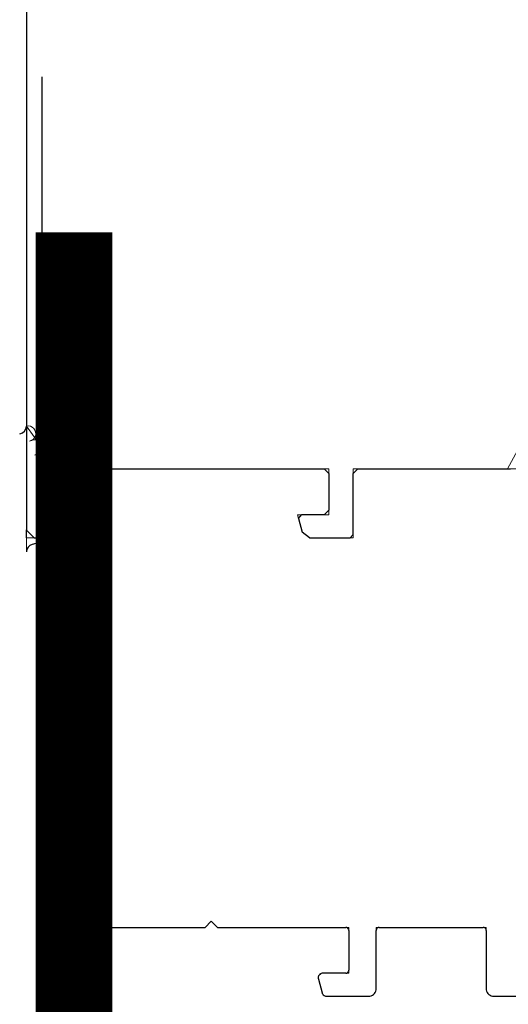
# Model space of a CAD drawing. Units: inches. Extents: x 72376 to 74476, y -618 to 2352.
# Drawn here: x 73235 to 73267, y 1427 to 1491 of the extents above; entities that cross this region are included whole.
import ezdxf

# ---------------------------------------------------------------- set-up
doc = ezdxf.new("R2010")
doc.units = ezdxf.units.IN
doc.header["$MEASUREMENT"] = 0
doc.linetypes.add('ACAD_ISO03W100', pattern=[30, 12, -18])
doc.linetypes.add('HIDDEN', pattern=[9.525, 6.35, -3.175])
doc.layers.add('Punktyrinė', color=6, linetype='ACAD_ISO03W100')
doc.layers.add('Stora', color=7, linetype='Continuous', lineweight=25)

msp = doc.modelspace()

# ---------------------------------------------------------------- linework, layer by layer
at = {"color": 7, "lineweight": 0}
for p, q in [((73235.713, 1456.166), (73235.713, 1518.588)), ((73236.713, 1486.867), (73236.713, 1480.444)), ((73236.723, 1479.872), (73236.713, 1486.867)), ((73236.713, 1480.444), (73236.723, 1472.242)), ((73236.723, 1472.242), (73236.723, 1479.872)), ((73236.713, 1462.996), (73235.713, 1464.39)), ((73267.202, 1461.588), (73268.256, 1463.517)), ((73237.313, 1457.766), (73237.313, 1461.588)), ((73237.313, 1461.588), (73255.513, 1461.588)), ((73237.613, 1461.588), (73237.313, 1461.288)), ((73237.313, 1461.288), (73237.313, 1458.588)), ((73255.213, 1461.588), (73237.613, 1461.588)), ((73255.513, 1461.288), (73255.213, 1461.588)), ((73255.513, 1461.588), (73255.513, 1458.588)), ((73255.513, 1458.888), (73255.513, 1461.288)), ((73257.113, 1457.288), (73257.113, 1461.588)), ((73257.113, 1461.588), (73267.202, 1461.588)), ((73257.413, 1461.588), (73257.113, 1461.288)), ((73257.113, 1461.288), (73257.113, 1457.088)), ((73267.913, 1461.588), (73257.413, 1461.588)), ((73237.313, 1458.588), (73239.313, 1458.588)), ((73239.313, 1458.588), (73239.506, 1458.336)), ((73253.754, 1457.459), (73253.452, 1458.588)), ((73253.452, 1458.588), (73255.213, 1458.588)), ((73253.713, 1458.588), (73253.519, 1458.336)), ((73255.513, 1458.588), (73253.713, 1458.588)), ((73255.213, 1458.588), (73255.513, 1458.888)), ((73238.21, 1457.99), (73237.191, 1456.971)), ((73238.39, 1457.811), (73238.21, 1457.99)), ((73239.506, 1458.336), (73239.271, 1457.459)), ((73253.519, 1458.336), (73253.754, 1457.459)), ((73236.213, 1457.088), (73235.701, 1457.599)), ((73237.02, 1456.675), (73237.313, 1457.766)), ((73237.191, 1456.971), (73238.39, 1457.811)), ((73239.271, 1457.459), (73238.952, 1457.214)), ((73253.754, 1457.459), (73254.237, 1457.088)), ((73254.237, 1457.088), (73253.754, 1457.459)), ((73256.913, 1457.088), (73257.113, 1457.288)), ((73235.705, 1457.088), (73236.213, 1457.088)), ((73237.822, 1457.115), (73237.013, 1456.898)), ((73237.013, 1456.898), (73237.013, 1456.588)), ((73237.013, 1456.588), (73237.02, 1456.675)), ((73238.952, 1457.214), (73237.822, 1457.115)), ((73254.237, 1457.088), (73256.913, 1457.088)), ((73257.113, 1457.088), (73254.237, 1457.088)), ((73237.013, 1440.306), (73237.013, 1450.165)), ((73237.013, 1450.165), (73237.413, 1449.765)), ((73237.413, 1449.765), (73237.013, 1449.365)), ((73237.013, 1449.365), (73237.013, 1442.442)), ((73237.013, 1442.442), (73241.013, 1442.442)), ((73238.016, 1442.276), (73238.013, 1442.242)), ((73238.013, 1442.242), (73238.013, 1441.388)), ((73238.025, 1442.31), (73238.016, 1442.276)), ((73238.039, 1442.342), (73238.025, 1442.31)), ((73238.059, 1442.37), (73238.039, 1442.342)), ((73238.084, 1442.395), (73238.059, 1442.37)), ((73238.113, 1442.415), (73238.084, 1442.395)), ((73238.144, 1442.43), (73238.113, 1442.415)), ((73238.178, 1442.439), (73238.144, 1442.43)), ((73238.213, 1442.442), (73238.178, 1442.439)), ((73240.813, 1442.442), (73238.213, 1442.442)), ((73240.847, 1442.439), (73240.813, 1442.442)), ((73240.881, 1442.43), (73240.847, 1442.439)), ((73240.913, 1442.415), (73240.881, 1442.43)), ((73240.941, 1442.395), (73240.913, 1442.415)), ((73240.966, 1442.37), (73240.941, 1442.395)), ((73240.986, 1442.342), (73240.966, 1442.37)), ((73241, 1442.31), (73240.986, 1442.342)), ((73241.009, 1442.276), (73241, 1442.31)), ((73241.013, 1442.242), (73241.009, 1442.276)), ((73241.013, 1442.442), (73241.013, 1433.788)), ((73241.013, 1433.988), (73241.013, 1442.242)), ((73237.966, 1441.26), (73237.013, 1440.306)), ((73237.986, 1441.288), (73237.966, 1441.26)), ((73238, 1441.32), (73237.986, 1441.288)), ((73238.009, 1441.353), (73238, 1441.32)), ((73238.013, 1441.388), (73238.009, 1441.353)), ((73237.013, 1427.53), (73237.013, 1434.906)), ((73237.013, 1434.906), (73237.107, 1434.811)), ((73237.107, 1434.811), (73237.113, 1434.815)), ((73237.113, 1434.815), (73237.713, 1435.161)), ((73237.713, 1435.161), (73237.744, 1435.176)), ((73237.744, 1435.176), (73237.778, 1435.185)), ((73237.778, 1435.185), (73237.813, 1435.188)), ((73237.813, 1435.188), (73237.847, 1435.185)), ((73237.847, 1435.185), (73237.881, 1435.176)), ((73237.881, 1435.176), (73237.913, 1435.161)), ((73237.913, 1435.161), (73237.941, 1435.141)), ((73237.941, 1435.141), (73237.966, 1435.117)), ((73237.966, 1435.117), (73237.986, 1435.088)), ((73237.986, 1435.088), (73238.592, 1433.788)), ((73241.013, 1433.788), (73237.013, 1433.788)), ((73237.013, 1433.788), (73237.013, 1427.588)), ((73238.592, 1433.788), (73240.813, 1433.788)), ((73240.813, 1433.788), (73240.847, 1433.791)), ((73240.847, 1433.791), (73240.881, 1433.8)), ((73240.881, 1433.8), (73240.913, 1433.815)), ((73240.913, 1433.815), (73240.941, 1433.835)), ((73240.941, 1433.835), (73240.966, 1433.86)), ((73240.966, 1433.86), (73240.986, 1433.888)), ((73240.986, 1433.888), (73241, 1433.92)), ((73241, 1433.92), (73241.009, 1433.953)), ((73241.009, 1433.953), (73241.013, 1433.988)), ((73238.813, 1428.588), (73238.813, 1431.588)), ((73238.813, 1431.588), (73247.413, 1431.588)), ((73247.413, 1431.588), (73247.813, 1431.988)), ((73247.813, 1431.988), (73248.213, 1431.588)), ((73248.213, 1431.588), (73256.813, 1431.588)), ((73256.813, 1431.588), (73256.813, 1428.588)), ((73258.613, 1427.588), (73258.613, 1431.588)), ((73258.613, 1431.588), (73265.813, 1431.588)), ((73265.813, 1431.588), (73265.813, 1427.588)), ((73240.513, 1428.588), (73238.813, 1428.588)), ((73240.562, 1428.584), (73240.513, 1428.588)), ((73240.611, 1428.572), (73240.562, 1428.584)), ((73240.656, 1428.551), (73240.611, 1428.572)), ((73240.698, 1428.524), (73240.656, 1428.551)), ((73240.735, 1428.49), (73240.698, 1428.524)), ((73240.765, 1428.45), (73240.735, 1428.49)), ((73240.788, 1428.406), (73240.765, 1428.45)), ((73240.804, 1428.359), (73240.788, 1428.406)), ((73240.812, 1428.31), (73240.804, 1428.359)), ((73240.811, 1428.26), (73240.812, 1428.31)), ((73254.821, 1428.359), (73254.813, 1428.31)), ((73254.813, 1428.31), (73254.814, 1428.26)), ((73254.837, 1428.406), (73254.821, 1428.359)), ((73254.84, 1428.412), (73254.837, 1428.406)), ((73254.988, 1428.56), (73254.84, 1428.412)), ((73255.014, 1428.572), (73254.988, 1428.56)), ((73255.063, 1428.584), (73255.014, 1428.572)), ((73255.113, 1428.588), (73255.063, 1428.584)), ((73256.813, 1428.588), (73255.113, 1428.588)), ((73240.561, 1427.311), (73240.802, 1428.211)), ((73240.802, 1428.211), (73240.811, 1428.26)), ((73254.814, 1428.26), (73254.823, 1428.211)), ((73254.823, 1428.211), (73255.064, 1427.311)), ((73237.013, 1427.588), (73237.02, 1427.501)), ((73237.041, 1427.422), (73237.013, 1427.53)), ((73237.02, 1427.501), (73237.043, 1427.417)), ((73237.043, 1427.088), (73237.041, 1427.422)), ((73237.043, 1427.417), (73237.08, 1427.338)), ((73237.08, 1427.338), (73237.129, 1427.267)), ((73237.129, 1427.267), (73237.191, 1427.205)), ((73237.191, 1427.205), (73237.263, 1427.155)), ((73237.263, 1427.155), (73237.342, 1427.118)), ((73237.342, 1427.118), (73237.426, 1427.096)), ((73237.426, 1427.096), (73237.513, 1427.088)), ((73240.271, 1427.088), (73240.327, 1427.093)), ((73240.327, 1427.093), (73240.381, 1427.109)), ((73240.381, 1427.109), (73240.431, 1427.134)), ((73240.431, 1427.134), (73240.475, 1427.168)), ((73240.475, 1427.168), (73240.513, 1427.21)), ((73240.513, 1427.21), (73240.542, 1427.258)), ((73240.542, 1427.258), (73240.561, 1427.311)), ((73255.064, 1427.311), (73255.083, 1427.258)), ((73255.083, 1427.258), (73255.112, 1427.21)), ((73255.112, 1427.21), (73255.15, 1427.168)), ((73255.15, 1427.168), (73255.194, 1427.134)), ((73255.194, 1427.134), (73255.244, 1427.109)), ((73255.244, 1427.109), (73255.298, 1427.093)), ((73255.298, 1427.093), (73255.354, 1427.088)), ((73258.113, 1427.088), (73258.199, 1427.096)), ((73258.199, 1427.096), (73258.284, 1427.118)), ((73258.284, 1427.118), (73258.363, 1427.155)), ((73258.363, 1427.155), (73258.434, 1427.205)), ((73258.434, 1427.205), (73258.496, 1427.267)), ((73258.496, 1427.267), (73258.546, 1427.338)), ((73258.546, 1427.338), (73258.582, 1427.417)), ((73258.582, 1427.417), (73258.605, 1427.501)), ((73258.605, 1427.501), (73258.613, 1427.588)), ((73265.813, 1427.588), (73265.82, 1427.501)), ((73265.82, 1427.501), (73265.843, 1427.417)), ((73265.843, 1427.417), (73265.88, 1427.338)), ((73265.88, 1427.338), (73265.929, 1427.267)), ((73265.929, 1427.267), (73265.991, 1427.205)), ((73265.991, 1427.205), (73266.063, 1427.155)), ((73266.063, 1427.155), (73266.142, 1427.118)), ((73266.142, 1427.118), (73266.226, 1427.096)), ((73266.226, 1427.096), (73266.313, 1427.088))]:
    msp.add_line(p, q, dxfattribs=at)
for p, q in [((73236.713, 1487.249), (73236.713, 1462.996)), ((73235.713, 1486.597), (73235.713, 1464.39))]:
    msp.add_line(p, q)
at = {"lineweight": 0}
for p, q in [((73235.701, 1457.599), (73235.705, 1457.088)), ((73237.513, 1427.088), (73240.271, 1427.088)), ((73255.354, 1427.088), (73258.113, 1427.088)), ((73266.313, 1427.088), (73269.071, 1427.088))]:
    msp.add_line(p, q, dxfattribs=at)
for centre, start, end in [((73235.213, 1464.39), 276.58194, 0), ((73236.213, 1462.996), 276.58194, 0), ((73236.213, 1456.166), 105, 180)]:
    msp.add_arc(centre, 0.5, start, end)
at = {"color": 7, "lineweight": 0}
for centre, radius, start, end in [((73235.822, 1463.897), 0.505, 281.34984, 102.49221), ((73236.213, 1462.996), 0.5, 0, 125.6431)]:
    msp.add_arc(centre, radius, start, end, dxfattribs=at)
at = {"layer": 'Punktyrinė', "linetype": 'HIDDEN', "ltscale": 5, "const_width": 5}
msp.add_lwpolyline([(73238.827, 1477.074), (73238.827, 1419.588), (73302.827, 1419.588), (73302.827, 1362.158)], dxfattribs=at)
at = {"layer": 'Stora'}
for p, q in [((73235.713, 1518.088), (73235.713, 1457.588)), ((73236.713, 1486.867), (73236.713, 1480.444)), ((73236.723, 1479.872), (73236.723, 1472.242)), ((73237.313, 1461.288), (73237.613, 1461.588)), ((73237.313, 1458.888), (73237.313, 1461.288)), ((73237.613, 1461.588), (73255.213, 1461.588)), ((73255.213, 1461.588), (73255.513, 1461.288)), ((73255.513, 1461.288), (73255.513, 1458.888)), ((73257.113, 1461.288), (73257.413, 1461.588)), ((73257.113, 1457.288), (73257.113, 1461.288)), ((73257.413, 1461.588), (73267.413, 1461.588)), ((73237.613, 1458.588), (73237.313, 1458.888)), ((73239.313, 1458.588), (73237.613, 1458.588)), ((73239.313, 1458.588), (73239.506, 1458.336)), ((73253.519, 1458.336), (73253.713, 1458.588)), ((73255.213, 1458.588), (73253.713, 1458.588)), ((73255.513, 1458.888), (73255.213, 1458.588)), ((73239.271, 1457.459), (73239.506, 1458.336)), ((73253.519, 1458.336), (73253.754, 1457.459)), ((73236.213, 1457.088), (73235.713, 1457.588)), ((73239.271, 1457.459), (73238.788, 1457.088)), ((73254.237, 1457.088), (73253.754, 1457.459)), ((73257.113, 1457.288), (73256.913, 1457.088)), ((73236.713, 1456.818), (73236.083, 1456.649)), ((73236.213, 1457.088), (73238.788, 1457.088)), ((73237.02, 1456.675), (73237.013, 1456.588)), ((73237.043, 1456.759), (73237.02, 1456.675)), ((73237.08, 1456.838), (73237.043, 1456.759)), ((73237.129, 1456.91), (73237.08, 1456.838)), ((73237.191, 1456.971), (73237.129, 1456.91)), ((73237.263, 1457.021), (73237.191, 1456.971)), ((73237.426, 1457.081), (73237.263, 1457.021)), ((73237.513, 1457.088), (73237.426, 1457.081)), ((73254.237, 1457.088), (73256.913, 1457.088)), ((73237.013, 1456.588), (73237.013, 1450.165)), ((73237.013, 1450.165), (73237.413, 1449.765)), ((73237.413, 1449.765), (73237.013, 1449.365)), ((73237.013, 1449.365), (73237.013, 1441.735)), ((73238.016, 1442.276), (73238.013, 1442.242)), ((73238.013, 1441.388), (73238.013, 1442.242)), ((73238.025, 1442.31), (73238.016, 1442.276)), ((73238.039, 1442.342), (73238.025, 1442.31)), ((73238.059, 1442.37), (73238.039, 1442.342)), ((73238.084, 1442.395), (73238.059, 1442.37)), ((73238.113, 1442.415), (73238.084, 1442.395)), ((73238.144, 1442.43), (73238.113, 1442.415)), ((73238.178, 1442.439), (73238.144, 1442.43)), ((73238.213, 1442.442), (73238.178, 1442.439)), ((73238.213, 1442.442), (73240.813, 1442.442)), ((73240.847, 1442.439), (73240.813, 1442.442)), ((73240.881, 1442.43), (73240.847, 1442.439)), ((73240.913, 1442.415), (73240.881, 1442.43)), ((73240.941, 1442.395), (73240.913, 1442.415)), ((73240.966, 1442.37), (73240.941, 1442.395)), ((73240.986, 1442.342), (73240.966, 1442.37)), ((73241, 1442.31), (73240.986, 1442.342)), ((73241.009, 1442.276), (73241, 1442.31)), ((73241.013, 1442.242), (73241.009, 1442.276)), ((73241.013, 1442.242), (73241.013, 1433.988)), ((73237.013, 1441.735), (73237.016, 1441.7)), ((73237.016, 1441.7), (73237.025, 1441.666)), ((73237.025, 1441.666), (73237.039, 1441.635)), ((73237.039, 1441.635), (73237.059, 1441.606)), ((73237.059, 1441.606), (73237.084, 1441.581)), ((73237.084, 1441.581), (73237.113, 1441.561)), ((73237.113, 1441.561), (73237.713, 1441.215)), ((73237.713, 1441.215), (73237.744, 1441.2)), ((73237.744, 1441.2), (73237.778, 1441.191)), ((73237.778, 1441.191), (73237.813, 1441.188)), ((73237.813, 1441.188), (73237.847, 1441.191)), ((73237.847, 1441.191), (73237.881, 1441.2)), ((73237.881, 1441.2), (73237.913, 1441.215)), ((73237.913, 1441.215), (73237.941, 1441.235)), ((73237.941, 1441.235), (73237.966, 1441.26)), ((73237.966, 1441.26), (73237.986, 1441.288)), ((73237.986, 1441.288), (73238, 1441.32)), ((73238, 1441.32), (73238.009, 1441.353)), ((73238.009, 1441.353), (73238.013, 1441.388)), ((73237.039, 1434.742), (73237.025, 1434.71)), ((73237.059, 1434.77), (73237.039, 1434.742)), ((73237.084, 1434.795), (73237.059, 1434.77)), ((73237.113, 1434.815), (73237.084, 1434.795)), ((73237.713, 1435.161), (73237.113, 1434.815)), ((73237.744, 1435.176), (73237.713, 1435.161)), ((73237.778, 1435.185), (73237.744, 1435.176)), ((73237.813, 1435.188), (73237.778, 1435.185)), ((73237.847, 1435.185), (73237.813, 1435.188)), ((73237.881, 1435.176), (73237.847, 1435.185)), ((73237.913, 1435.161), (73237.881, 1435.176)), ((73237.941, 1435.141), (73237.913, 1435.161)), ((73237.966, 1435.117), (73237.941, 1435.141)), ((73237.986, 1435.088), (73237.966, 1435.117)), ((73238, 1435.057), (73237.986, 1435.088)), ((73238.009, 1435.023), (73238, 1435.057)), ((73238.013, 1434.988), (73238.009, 1435.023)), ((73238.013, 1433.988), (73238.013, 1434.988)), ((73237.016, 1434.676), (73237.013, 1434.642)), ((73237.013, 1434.642), (73237.013, 1427.588)), ((73237.025, 1434.71), (73237.016, 1434.676)), ((73238.013, 1433.988), (73238.016, 1433.953)), ((73238.016, 1433.953), (73238.025, 1433.92)), ((73238.025, 1433.92), (73238.039, 1433.888)), ((73238.039, 1433.888), (73238.059, 1433.86)), ((73238.059, 1433.86), (73238.084, 1433.835)), ((73238.084, 1433.835), (73238.113, 1433.815)), ((73238.113, 1433.815), (73238.144, 1433.8)), ((73238.144, 1433.8), (73238.178, 1433.791)), ((73238.178, 1433.791), (73238.213, 1433.788)), ((73240.813, 1433.788), (73238.213, 1433.788)), ((73240.813, 1433.788), (73240.847, 1433.791)), ((73240.847, 1433.791), (73240.881, 1433.8)), ((73240.881, 1433.8), (73240.913, 1433.815)), ((73240.913, 1433.815), (73240.941, 1433.835)), ((73240.941, 1433.835), (73240.966, 1433.86)), ((73240.966, 1433.86), (73240.986, 1433.888)), ((73240.986, 1433.888), (73241, 1433.92)), ((73241, 1433.92), (73241.009, 1433.953)), ((73241.009, 1433.953), (73241.013, 1433.988)), ((73238.859, 1431.517), (73238.839, 1431.488)), ((73238.884, 1431.541), (73238.859, 1431.517)), ((73238.913, 1431.561), (73238.884, 1431.541)), ((73238.944, 1431.576), (73238.913, 1431.561)), ((73238.978, 1431.585), (73238.944, 1431.576)), ((73239.013, 1431.588), (73238.978, 1431.585)), ((73239.013, 1431.588), (73247.413, 1431.588)), ((73247.413, 1431.588), (73247.813, 1431.988)), ((73247.813, 1431.988), (73248.213, 1431.588)), ((73248.213, 1431.588), (73256.613, 1431.588)), ((73256.647, 1431.585), (73256.613, 1431.588)), ((73256.681, 1431.576), (73256.647, 1431.585)), ((73256.713, 1431.561), (73256.681, 1431.576)), ((73256.741, 1431.541), (73256.713, 1431.561)), ((73256.766, 1431.517), (73256.741, 1431.541)), ((73256.786, 1431.488), (73256.766, 1431.517)), ((73258.659, 1431.517), (73258.639, 1431.488)), ((73258.684, 1431.541), (73258.659, 1431.517)), ((73258.713, 1431.561), (73258.684, 1431.541)), ((73258.744, 1431.576), (73258.713, 1431.561)), ((73258.778, 1431.585), (73258.744, 1431.576)), ((73258.813, 1431.588), (73258.778, 1431.585)), ((73258.813, 1431.588), (73265.613, 1431.588)), ((73265.647, 1431.585), (73265.613, 1431.588)), ((73265.681, 1431.576), (73265.647, 1431.585)), ((73265.713, 1431.561), (73265.681, 1431.576)), ((73265.741, 1431.541), (73265.713, 1431.561)), ((73265.766, 1431.517), (73265.741, 1431.541)), ((73265.786, 1431.488), (73265.766, 1431.517)), ((73238.816, 1431.423), (73238.813, 1431.388)), ((73238.813, 1428.788), (73238.813, 1431.388)), ((73238.825, 1431.457), (73238.816, 1431.423)), ((73238.839, 1431.488), (73238.825, 1431.457)), ((73256.8, 1431.457), (73256.786, 1431.488)), ((73256.809, 1431.423), (73256.8, 1431.457)), ((73256.813, 1431.388), (73256.809, 1431.423)), ((73256.813, 1431.388), (73256.813, 1428.788)), ((73258.616, 1431.423), (73258.613, 1431.388)), ((73258.613, 1427.588), (73258.613, 1431.388)), ((73258.625, 1431.457), (73258.616, 1431.423)), ((73258.639, 1431.488), (73258.625, 1431.457)), ((73265.8, 1431.457), (73265.786, 1431.488)), ((73265.809, 1431.423), (73265.8, 1431.457)), ((73265.813, 1431.388), (73265.809, 1431.423)), ((73265.813, 1431.388), (73265.813, 1427.588)), ((73238.813, 1428.788), (73238.816, 1428.753)), ((73238.816, 1428.753), (73238.825, 1428.72)), ((73238.825, 1428.72), (73238.839, 1428.688)), ((73238.839, 1428.688), (73238.859, 1428.66)), ((73238.859, 1428.66), (73238.884, 1428.635)), ((73238.884, 1428.635), (73238.913, 1428.615)), ((73238.913, 1428.615), (73238.944, 1428.6)), ((73238.944, 1428.6), (73238.978, 1428.591)), ((73238.978, 1428.591), (73239.013, 1428.588)), ((73240.513, 1428.588), (73239.013, 1428.588)), ((73240.562, 1428.584), (73240.513, 1428.588)), ((73240.611, 1428.572), (73240.562, 1428.584)), ((73240.656, 1428.551), (73240.611, 1428.572)), ((73240.698, 1428.524), (73240.656, 1428.551)), ((73240.735, 1428.49), (73240.698, 1428.524)), ((73240.765, 1428.45), (73240.735, 1428.49)), ((73240.788, 1428.406), (73240.765, 1428.45)), ((73240.804, 1428.359), (73240.788, 1428.406)), ((73240.812, 1428.31), (73240.804, 1428.359)), ((73240.811, 1428.26), (73240.812, 1428.31)), ((73254.821, 1428.359), (73254.813, 1428.31)), ((73254.813, 1428.31), (73254.814, 1428.26)), ((73254.837, 1428.406), (73254.821, 1428.359)), ((73254.86, 1428.45), (73254.837, 1428.406)), ((73254.839, 1428.411), (73254.99, 1428.562)), ((73254.891, 1428.49), (73254.86, 1428.45)), ((73254.927, 1428.524), (73254.891, 1428.49)), ((73254.969, 1428.551), (73254.927, 1428.524)), ((73255.014, 1428.572), (73254.969, 1428.551)), ((73255.063, 1428.584), (73255.014, 1428.572)), ((73255.113, 1428.588), (73255.063, 1428.584)), ((73256.613, 1428.588), (73255.113, 1428.588)), ((73256.613, 1428.588), (73256.647, 1428.591)), ((73256.647, 1428.591), (73256.681, 1428.6)), ((73256.681, 1428.6), (73256.713, 1428.615)), ((73256.713, 1428.615), (73256.741, 1428.635)), ((73256.741, 1428.635), (73256.766, 1428.66)), ((73256.766, 1428.66), (73256.786, 1428.688)), ((73256.786, 1428.688), (73256.8, 1428.72)), ((73256.8, 1428.72), (73256.809, 1428.753)), ((73256.809, 1428.753), (73256.813, 1428.788)), ((73240.561, 1427.311), (73240.802, 1428.211)), ((73240.802, 1428.211), (73240.811, 1428.26)), ((73254.814, 1428.26), (73254.823, 1428.211)), ((73254.823, 1428.211), (73255.064, 1427.311)), ((73237.013, 1427.588), (73237.02, 1427.501)), ((73237.02, 1427.501), (73237.043, 1427.417)), ((73237.043, 1427.417), (73237.08, 1427.338)), ((73237.08, 1427.338), (73237.129, 1427.267)), ((73237.129, 1427.267), (73237.191, 1427.205)), ((73237.191, 1427.205), (73237.263, 1427.155)), ((73237.263, 1427.155), (73237.342, 1427.118)), ((73237.342, 1427.118), (73237.426, 1427.096)), ((73237.426, 1427.096), (73237.513, 1427.088)), ((73237.513, 1427.088), (73240.271, 1427.088)), ((73240.271, 1427.088), (73240.327, 1427.093)), ((73240.327, 1427.093), (73240.381, 1427.109)), ((73240.381, 1427.109), (73240.431, 1427.134)), ((73240.431, 1427.134), (73240.475, 1427.168)), ((73240.475, 1427.168), (73240.513, 1427.21)), ((73240.513, 1427.21), (73240.542, 1427.258)), ((73240.542, 1427.258), (73240.561, 1427.311)), ((73255.064, 1427.311), (73255.083, 1427.258)), ((73255.083, 1427.258), (73255.112, 1427.21)), ((73255.112, 1427.21), (73255.15, 1427.168)), ((73255.15, 1427.168), (73255.194, 1427.134)), ((73255.194, 1427.134), (73255.244, 1427.109)), ((73255.244, 1427.109), (73255.298, 1427.093)), ((73255.298, 1427.093), (73255.354, 1427.088)), ((73255.354, 1427.088), (73258.113, 1427.088)), ((73258.113, 1427.088), (73258.199, 1427.096)), ((73258.199, 1427.096), (73258.284, 1427.118)), ((73258.284, 1427.118), (73258.363, 1427.155)), ((73258.363, 1427.155), (73258.434, 1427.205)), ((73258.434, 1427.205), (73258.496, 1427.267)), ((73258.496, 1427.267), (73258.546, 1427.338)), ((73258.546, 1427.338), (73258.582, 1427.417)), ((73258.582, 1427.417), (73258.605, 1427.501)), ((73258.605, 1427.501), (73258.613, 1427.588)), ((73265.813, 1427.588), (73265.82, 1427.501)), ((73265.82, 1427.501), (73265.843, 1427.417)), ((73265.843, 1427.417), (73265.88, 1427.338)), ((73265.88, 1427.338), (73265.929, 1427.267)), ((73265.929, 1427.267), (73265.991, 1427.205)), ((73265.991, 1427.205), (73266.063, 1427.155)), ((73266.063, 1427.155), (73266.142, 1427.118)), ((73266.142, 1427.118), (73266.226, 1427.096)), ((73266.226, 1427.096), (73266.313, 1427.088)), ((73266.313, 1427.088), (73269.071, 1427.088))]:
    msp.add_line(p, q, dxfattribs=at)

doc.saveas('drawing.dxf')
